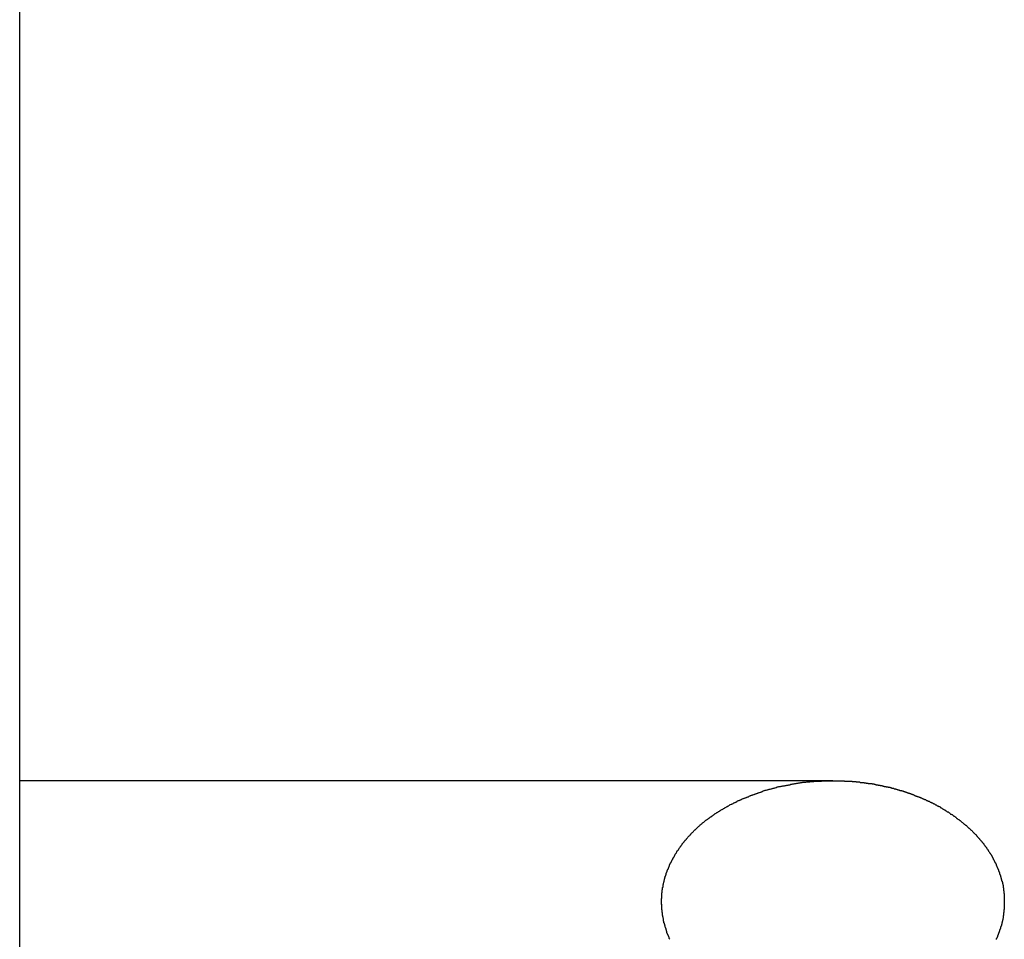
# Model space of a CAD drawing. Extents: x -65.2 to -16.6, y -172.7 to -137.
# Drawn here: x -23.3 to -22.4, y -144.5 to -143.7 of the extents above; entities that cross this region are included whole.
import ezdxf

# ---------------------------------------------------------------- set-up
doc = ezdxf.new("R2010")
doc.units = 0
doc.layers.get('0').update_dxf_attribs({"linetype": 'CONTINUOUS'})

msp = doc.modelspace()

# ---------------------------------------------------------------- linework, layer by layer
at = {"color": 0}
for points in [[(-23.2505, -161.7982), (-23.2505, -140.8482)], [(-23.2505, -161.7982), (-23.2505, -140.8482)], [(-23.2505, -161.7982), (-23.2505, -140.8482)], [(-23.2505, -161.7982), (-23.2505, -140.8482)], [(-23.2505, -161.7982), (-23.2505, -140.8482)], [(-23.2505, -161.7982), (-23.2505, -140.8482)], [(-23.2505, -161.7982), (-23.2505, -140.8482)], [(-23.2505, -161.7982), (-23.2505, -140.8482)], [(-23.2505, -161.7982), (-23.2505, -140.8482)], [(-23.2505, -161.7982), (-23.2505, -140.8482)], [(-23.2505, -161.7982), (-23.2505, -140.8482)], [(-23.2505, -161.7982), (-23.2505, -140.8482)], [(-23.2505, -161.7982), (-23.2505, -140.8482)], [(-23.2505, -161.7982), (-23.2505, -140.8482)], [(-23.2505, -161.7982), (-23.2505, -140.8482)], [(-23.2505, -161.7982), (-23.2505, -140.8482)], [(-23.2505, -161.7982), (-23.2505, -140.8482)], [(-23.2505, -161.7982), (-23.2505, -140.8482)], [(-23.2505, -161.7982), (-23.2505, -140.8482)], [(-23.2505, -161.7982), (-23.2505, -140.8482)], [(-23.2505, -161.7982), (-23.2505, -140.8482)], [(-23.2505, -144.3732), (-23.2505, -144.3732)], [(-22.5799, -144.3732), (-23.2505, -144.3732)], [(-22.5799, -144.3732), (-23.2505, -144.3732)], [(-22.5799, -144.3732), (-23.2505, -144.3732)], [(-22.5799, -144.3732), (-23.2505, -144.3732)], [(-22.5799, -144.3732), (-23.2505, -144.3732)], [(-22.5799, -144.3732), (-23.2505, -144.3732)], [(-22.5799, -144.3732), (-23.2505, -144.3732)], [(-22.5799, -144.3732), (-23.2505, -144.3732)], [(-22.5799, -144.3732), (-23.2505, -144.3732)], [(-22.5799, -144.3732), (-23.2505, -144.3732)], [(-22.5799, -144.3732), (-23.2505, -144.3732)], [(-22.5799, -144.3732), (-23.2505, -144.3732)], [(-22.5799, -144.3732), (-23.2505, -144.3732)], [(-22.5799, -144.3732), (-23.2505, -144.3732)], [(-22.5799, -144.3732), (-23.2505, -144.3732)], [(-22.5799, -144.3732), (-23.2505, -144.3732)], [(-22.5799, -144.3732), (-23.2505, -144.3732)], [(-22.5799, -144.3732), (-23.2505, -144.3732)], [(-22.5799, -144.3732), (-23.2505, -144.3732)], [(-22.5799, -144.3732), (-23.2505, -144.3732)], [(-22.5799, -144.3732), (-23.2505, -144.3732)], [(-22.7142, -144.5039), (-22.7145, -144.5036), (-22.7145, -144.5033), (-22.7148, -144.5032), (-22.7148, -144.5032), (-22.7148, -144.5029), (-22.7148, -144.5026), (-22.7148, -144.5023), (-22.7151, -144.502), (-22.7151, -144.5017), (-22.7154, -144.5014), (-22.7154, -144.5011), (-22.7157, -144.5008), (-22.7157, -144.5005), (-22.7158, -144.5002), (-22.7158, -144.4999), (-22.7161, -144.4996), (-22.7161, -144.4993), (-22.7164, -144.499), (-22.7164, -144.4987), (-22.7167, -144.4985), (-22.7167, -144.4985), (-22.7167, -144.4982), (-22.7167, -144.4979), (-22.7167, -144.4976), (-22.717, -144.4973), (-22.717, -144.497), (-22.7171, -144.4967), (-22.7171, -144.4964), (-22.7174, -144.4961), (-22.7174, -144.4958), (-22.7174, -144.4955), (-22.7174, -144.4952), (-22.7177, -144.4949), (-22.7177, -144.4946), (-22.7179, -144.4943), (-22.7179, -144.494), (-22.7182, -144.4938), (-22.7182, -144.4938), (-22.7182, -144.4935), (-22.7182, -144.4932), (-22.7182, -144.4929), (-22.7185, -144.4926), (-22.7185, -144.4923), (-22.7185, -144.492), (-22.7185, -144.4917), (-22.7188, -144.4914), (-22.7188, -144.4911), (-22.7188, -144.4908), (-22.7188, -144.4905), (-22.7191, -144.4902), (-22.7191, -144.4899), (-22.7192, -144.4896), (-22.7192, -144.4893), (-22.7195, -144.489), (-22.7195, -144.489), (-22.7195, -144.4887), (-22.7195, -144.4884), (-22.7195, -144.4881), (-22.7196, -144.4878), (-22.7196, -144.4875), (-22.7196, -144.4872), (-22.7196, -144.4869), (-22.7199, -144.4866), (-22.7199, -144.4863), (-22.7199, -144.486), (-22.7199, -144.4857), (-22.7201, -144.4854), (-22.7201, -144.4851), (-22.7201, -144.4848), (-22.7201, -144.4845), (-22.7204, -144.4842), (-22.7204, -144.4842), (-22.7204, -144.4839), (-22.7204, -144.4836), (-22.7204, -144.4833), (-22.7204, -144.483), (-22.7204, -144.4827), (-22.7204, -144.4824), (-22.7204, -144.4821), (-22.7207, -144.4818), (-22.7207, -144.4815), (-22.7207, -144.4812), (-22.7207, -144.4809), (-22.7207, -144.4806), (-22.7207, -144.4803), (-22.7207, -144.48), (-22.7207, -144.4797), (-22.721, -144.4795), (-22.721, -144.4795), (-22.721, -144.4792), (-22.721, -144.4789), (-22.721, -144.4786), (-22.721, -144.4783), (-22.721, -144.478), (-22.721, -144.4777), (-22.721, -144.4774), (-22.721, -144.4771), (-22.721, -144.4768), (-22.721, -144.4765), (-22.721, -144.4762), (-22.721, -144.4759), (-22.721, -144.4756), (-22.721, -144.4753), (-22.721, -144.475), (-22.7213, -144.4748), (-22.7213, -144.4748), (-22.7212, -144.4745), (-22.7212, -144.4742), (-22.7212, -144.4739), (-22.7212, -144.4736), (-22.7212, -144.4733), (-22.7212, -144.473), (-22.7212, -144.4727), (-22.7212, -144.4724), (-22.7212, -144.4721), (-22.7212, -144.4718), (-22.7212, -144.4715), (-22.7212, -144.4712), (-22.7212, -144.4709), (-22.7212, -144.4706), (-22.7212, -144.4703), (-22.7212, -144.4702), (-22.7212, -144.4702), (-22.721, -144.4699), (-22.721, -144.4696), (-22.721, -144.4693), (-22.721, -144.469), (-22.721, -144.4687), (-22.721, -144.4684), (-22.721, -144.4681), (-22.721, -144.4678), (-22.7209, -144.4675), (-22.7209, -144.4672), (-22.7209, -144.4669), (-22.7209, -144.4666), (-22.7209, -144.4663), (-22.7209, -144.466), (-22.7209, -144.4657), (-22.7209, -144.4656), (-22.7209, -144.4656), (-22.7206, -144.4653), (-22.7206, -144.465), (-22.7206, -144.4647), (-22.7206, -144.4644), (-22.7205, -144.4641), (-22.7205, -144.4638), (-22.7205, -144.4635), (-22.7205, -144.4632), (-22.7202, -144.4629), (-22.7202, -144.4626), (-22.7202, -144.4623), (-22.7202, -144.462), (-22.7202, -144.4617), (-22.7202, -144.4614), (-22.7202, -144.4611), (-22.7202, -144.4611), (-22.7202, -144.4611), (-22.7199, -144.4608), (-22.7199, -144.4605), (-22.7199, -144.4602), (-22.7199, -144.4599), (-22.7197, -144.4596), (-22.7197, -144.4593), (-22.7197, -144.459), (-22.7197, -144.4587), (-22.7194, -144.4584), (-22.7194, -144.4581), (-22.7194, -144.4578), (-22.7194, -144.4575), (-22.7193, -144.4572), (-22.7193, -144.4569), (-22.7193, -144.4566), (-22.7193, -144.4565), (-22.7193, -144.4565), (-22.719, -144.4562), (-22.719, -144.4559), (-22.7189, -144.4556), (-22.7189, -144.4553), (-22.7186, -144.455), (-22.7186, -144.4547), (-22.7186, -144.4544), (-22.7186, -144.4541), (-22.7183, -144.4538), (-22.7183, -144.4535), (-22.7183, -144.4532), (-22.7183, -144.4529), (-22.718, -144.4526), (-22.718, -144.4523), (-22.718, -144.452), (-22.718, -144.4519), (-22.718, -144.4519), (-22.7177, -144.4516), (-22.7177, -144.4513), (-22.7175, -144.451), (-22.7175, -144.4507), (-22.7172, -144.4504), (-22.7172, -144.4501), (-22.7172, -144.4498), (-22.7172, -144.4495), (-22.7169, -144.4492), (-22.7169, -144.4489), (-22.7167, -144.4486), (-22.7167, -144.4483), (-22.7164, -144.448), (-22.7164, -144.4477), (-22.7164, -144.4474), (-22.7164, -144.4473), (-22.7164, -144.4473), (-22.7161, -144.447), (-22.7161, -144.4467), (-22.7158, -144.4464), (-22.7158, -144.4461), (-22.7155, -144.4458), (-22.7155, -144.4455), (-22.7154, -144.4452), (-22.7154, -144.4449), (-22.7151, -144.4446), (-22.7151, -144.4443), (-22.7148, -144.444), (-22.7148, -144.4437), (-22.7145, -144.4434), (-22.7145, -144.4431), (-22.7145, -144.4428), (-22.7145, -144.4426), (-22.7145, -144.4426), (-22.7142, -144.4423), (-22.7142, -144.442), (-22.7139, -144.4417), (-22.7139, -144.4414), (-22.7136, -144.4411), (-22.7136, -144.4408), (-22.7133, -144.4405), (-22.7133, -144.4402), (-22.713, -144.4399), (-22.713, -144.4396), (-22.7127, -144.4393), (-22.7127, -144.439), (-22.7124, -144.4387), (-22.7124, -144.4384), (-22.7122, -144.4381), (-22.7122, -144.438), (-22.7122, -144.438), (-22.7119, -144.4377), (-22.7117, -144.4374), (-22.7114, -144.4371), (-22.7114, -144.4368), (-22.7111, -144.4365), (-22.7111, -144.4362), (-22.7108, -144.4359), (-22.7108, -144.4356), (-22.7105, -144.4353), (-22.7105, -144.435), (-22.7102, -144.4347), (-22.7102, -144.4344), (-22.7099, -144.4341), (-22.7099, -144.4338), (-22.7096, -144.4335), (-22.7096, -144.4334), (-22.7096, -144.4334), (-22.7093, -144.4331), (-22.709, -144.4328), (-22.7087, -144.4325), (-22.7087, -144.4322), (-22.7084, -144.4319), (-22.7084, -144.4316), (-22.7081, -144.4313), (-22.7081, -144.431), (-22.7078, -144.4307), (-22.7075, -144.4304), (-22.7072, -144.4301), (-22.7072, -144.4298), (-22.7069, -144.4295), (-22.7069, -144.4292), (-22.7066, -144.4289), (-22.7066, -144.4289), (-22.7066, -144.4289), (-22.7063, -144.4286), (-22.706, -144.4283), (-22.7057, -144.428), (-22.7057, -144.4277), (-22.7054, -144.4274), (-22.7052, -144.4271), (-22.7049, -144.4268), (-22.7049, -144.4265), (-22.7046, -144.4262), (-22.7043, -144.4259), (-22.704, -144.4256), (-22.704, -144.4253), (-22.7037, -144.425), (-22.7036, -144.4247), (-22.7033, -144.4244), (-22.7033, -144.4244), (-22.7033, -144.4244), (-22.703, -144.4241), (-22.7027, -144.4238), (-22.7024, -144.4235), (-22.7024, -144.4232), (-22.7021, -144.4229), (-22.7018, -144.4226), (-22.7015, -144.4223), (-22.7015, -144.4222), (-22.7012, -144.4219), (-22.7009, -144.4216), (-22.7006, -144.4213), (-22.7006, -144.421), (-22.7003, -144.4207), (-22.7, -144.4204), (-22.6997, -144.4201), (-22.6997, -144.4201), (-22.6997, -144.4201), (-22.6994, -144.4198), (-22.6991, -144.4195), (-22.6988, -144.4192), (-22.6985, -144.4189), (-22.6982, -144.4186), (-22.6979, -144.4183), (-22.6976, -144.418), (-22.6976, -144.4179), (-22.6973, -144.4176), (-22.697, -144.4173), (-22.6967, -144.417), (-22.6966, -144.4167), (-22.6963, -144.4164), (-22.696, -144.4161), (-22.6957, -144.4158), (-22.6957, -144.4158), (-22.6957, -144.4158), (-22.6954, -144.4155), (-22.6951, -144.4152), (-22.6948, -144.4149), (-22.6945, -144.4146), (-22.6942, -144.4143), (-22.6939, -144.414), (-22.6936, -144.4137), (-22.6935, -144.4137), (-22.6932, -144.4134), (-22.6929, -144.4131), (-22.6926, -144.4128), (-22.6923, -144.4126), (-22.692, -144.4123), (-22.6917, -144.412), (-22.6914, -144.4117), (-22.6914, -144.4117), (-22.6914, -144.4117), (-22.6911, -144.4114), (-22.6908, -144.4111), (-22.6905, -144.4108), (-22.6902, -144.4105), (-22.6899, -144.4102), (-22.6896, -144.4099), (-22.6893, -144.4096), (-22.689, -144.4096), (-22.6887, -144.4093), (-22.6884, -144.409), (-22.6881, -144.4087), (-22.6878, -144.4086), (-22.6875, -144.4083), (-22.6872, -144.408), (-22.6869, -144.4077), (-22.6867, -144.4077), (-22.6867, -144.4077), (-22.6863, -144.4074), (-22.686, -144.4071), (-22.6857, -144.4068), (-22.6854, -144.4066), (-22.6851, -144.4063), (-22.6848, -144.406), (-22.6845, -144.4057), (-22.6842, -144.4057), (-22.6839, -144.4054), (-22.6836, -144.4051), (-22.6833, -144.4048), (-22.683, -144.4048), (-22.6827, -144.4045), (-22.6824, -144.4042), (-22.6821, -144.4039), (-22.6818, -144.4039), (-22.6818, -144.4039), (-22.6812, -144.4036), (-22.6809, -144.4033), (-22.6806, -144.403), (-22.6803, -144.403), (-22.68, -144.4027), (-22.6797, -144.4024), (-22.6794, -144.4021), (-22.6791, -144.4021), (-22.6788, -144.4018), (-22.6785, -144.4015), (-22.6782, -144.4012), (-22.6779, -144.4012), (-22.6776, -144.4009), (-22.6773, -144.4006), (-22.677, -144.4003), (-22.6767, -144.4003), (-22.6767, -144.4003), (-22.6761, -144.4), (-22.6758, -144.3997), (-22.6755, -144.3994), (-22.6752, -144.3994), (-22.6748, -144.3991), (-22.6745, -144.3988), (-22.6742, -144.3985), (-22.6739, -144.3985), (-22.6733, -144.3982), (-22.673, -144.3979), (-22.6727, -144.3976), (-22.6724, -144.3976), (-22.6721, -144.3973), (-22.6718, -144.3972), (-22.6715, -144.3969), (-22.6712, -144.3969), (-22.6712, -144.3969), (-22.6706, -144.3966), (-22.6703, -144.3963), (-22.67, -144.396), (-22.6697, -144.396), (-22.6692, -144.3957), (-22.6689, -144.3955), (-22.6686, -144.3952), (-22.6683, -144.3952), (-22.6677, -144.3949), (-22.6674, -144.3946), (-22.6671, -144.3943), (-22.6668, -144.3943), (-22.6665, -144.394), (-22.6662, -144.394), (-22.6659, -144.3937), (-22.6656, -144.3937), (-22.6656, -144.3937), (-22.665, -144.3934), (-22.6647, -144.3931), (-22.6644, -144.3928), (-22.6641, -144.3928), (-22.6635, -144.3925), (-22.6632, -144.3924), (-22.6629, -144.3921), (-22.6626, -144.3921), (-22.662, -144.3918), (-22.6617, -144.3916), (-22.6614, -144.3913), (-22.6611, -144.3913), (-22.6606, -144.391), (-22.6603, -144.391), (-22.66, -144.3907), (-22.6597, -144.3907), (-22.6597, -144.3907), (-22.6591, -144.3904), (-22.6588, -144.3901), (-22.6584, -144.3898), (-22.6581, -144.3898), (-22.6575, -144.3895), (-22.6572, -144.3895), (-22.6569, -144.3892), (-22.6566, -144.3892), (-22.656, -144.3889), (-22.6557, -144.3888), (-22.6554, -144.3885), (-22.6551, -144.3885), (-22.6545, -144.3882), (-22.6542, -144.3882), (-22.6539, -144.3879), (-22.6536, -144.3879), (-22.6536, -144.3879), (-22.653, -144.3876), (-22.6527, -144.3875), (-22.6522, -144.3872), (-22.6519, -144.3872), (-22.6513, -144.3869), (-22.651, -144.3869), (-22.6507, -144.3866), (-22.6504, -144.3866), (-22.6498, -144.3863), (-22.6495, -144.3863), (-22.6492, -144.386), (-22.6489, -144.386), (-22.6483, -144.3857), (-22.648, -144.3857), (-22.6477, -144.3854), (-22.6474, -144.3854), (-22.6474, -144.3854), (-22.6468, -144.3851), (-22.6465, -144.3851), (-22.646, -144.3848), (-22.6457, -144.3848), (-22.6451, -144.3845), (-22.6448, -144.3845), (-22.6445, -144.3842), (-22.6442, -144.3842), (-22.6436, -144.3839), (-22.6433, -144.3839), (-22.6429, -144.3836), (-22.6426, -144.3836), (-22.642, -144.3833), (-22.6417, -144.3833), (-22.6414, -144.3831), (-22.6411, -144.3831), (-22.6411, -144.3831), (-22.6405, -144.3828), (-22.6402, -144.3828), (-22.6396, -144.3825), (-22.6393, -144.3825), (-22.6387, -144.3822), (-22.6384, -144.3822), (-22.6381, -144.3819), (-22.6378, -144.3819), (-22.6372, -144.3816), (-22.6369, -144.3816), (-22.6365, -144.3813), (-22.6362, -144.3813), (-22.6356, -144.381), (-22.6353, -144.381), (-22.635, -144.381), (-22.6347, -144.381), (-22.6347, -144.381), (-22.6341, -144.3807), (-22.6338, -144.3807), (-22.6332, -144.3804), (-22.6329, -144.3804), (-22.6323, -144.3801), (-22.632, -144.3801), (-22.6317, -144.3801), (-22.6314, -144.3801), (-22.6308, -144.3798), (-22.6305, -144.3798), (-22.63, -144.3795), (-22.6297, -144.3795), (-22.6291, -144.3792), (-22.6288, -144.3792), (-22.6285, -144.3792), (-22.6282, -144.3792), (-22.6282, -144.3792), (-22.6276, -144.3789), (-22.6273, -144.3789), (-22.6267, -144.3786), (-22.6264, -144.3786), (-22.6258, -144.3783), (-22.6255, -144.3783), (-22.6252, -144.3783), (-22.6249, -144.3783), (-22.6243, -144.378), (-22.624, -144.378), (-22.6234, -144.378), (-22.6231, -144.378), (-22.6225, -144.3777), (-22.6222, -144.3777), (-22.6219, -144.3777), (-22.6216, -144.3777), (-22.6216, -144.3777), (-22.621, -144.3774), (-22.6207, -144.3774), (-22.6201, -144.3773), (-22.6198, -144.3773), (-22.6192, -144.377), (-22.6189, -144.377), (-22.6186, -144.377), (-22.6183, -144.377), (-22.6177, -144.3767), (-22.6174, -144.3767), (-22.6169, -144.3767), (-22.6166, -144.3767), (-22.616, -144.3764), (-22.6157, -144.3764), (-22.6154, -144.3764), (-22.6151, -144.3764), (-22.6151, -144.3764), (-22.6145, -144.3761), (-22.6142, -144.3761), (-22.6136, -144.3761), (-22.6133, -144.3761), (-22.6127, -144.3758), (-22.6124, -144.3758), (-22.6121, -144.3758), (-22.6118, -144.3758), (-22.6112, -144.3755), (-22.6109, -144.3755), (-22.6103, -144.3755), (-22.61, -144.3755), (-22.6094, -144.3753), (-22.6091, -144.3753), (-22.6088, -144.3753), (-22.6085, -144.3753), (-22.6085, -144.3753), (-22.6079, -144.375), (-22.6076, -144.375), (-22.607, -144.375), (-22.6067, -144.375), (-22.6061, -144.3747), (-22.6058, -144.3747), (-22.6055, -144.3747), (-22.6052, -144.3747), (-22.6046, -144.3744), (-22.6043, -144.3744), (-22.6038, -144.3744), (-22.6035, -144.3744), (-22.6029, -144.3744), (-22.6026, -144.3744), (-22.6023, -144.3744), (-22.602, -144.3744), (-22.602, -144.3744), (-22.6014, -144.3741), (-22.6011, -144.3741), (-22.6005, -144.3741), (-22.6002, -144.3741), (-22.5996, -144.3741), (-22.5993, -144.3741), (-22.599, -144.3741), (-22.5987, -144.3741), (-22.5981, -144.3738), (-22.5978, -144.3738), (-22.5973, -144.3738), (-22.597, -144.3738), (-22.5964, -144.3738), (-22.5961, -144.3738), (-22.5958, -144.3738), (-22.5955, -144.3738), (-22.5955, -144.3738), (-22.5949, -144.3735), (-22.5946, -144.3735), (-22.594, -144.3735), (-22.5937, -144.3735), (-22.5931, -144.3735), (-22.5928, -144.3735), (-22.5925, -144.3735), (-22.5922, -144.3735), (-22.5916, -144.3734), (-22.5913, -144.3734), (-22.5909, -144.3734), (-22.5906, -144.3734), (-22.59, -144.3734), (-22.5897, -144.3734), (-22.5894, -144.3734), (-22.5891, -144.3734), (-22.5891, -144.3734), (-22.5885, -144.3732), (-22.5882, -144.3732), (-22.5876, -144.3732), (-22.5873, -144.3732), (-22.5867, -144.3732), (-22.5864, -144.3732), (-22.5861, -144.3732), (-22.5858, -144.3732), (-22.5852, -144.3732), (-22.5849, -144.3732), (-22.5846, -144.3732), (-22.5843, -144.3732), (-22.5837, -144.3732), (-22.5834, -144.3732), (-22.5831, -144.3732), (-22.5828, -144.3732), (-22.5828, -144.3732), (-22.5822, -144.3732), (-22.5819, -144.3732), (-22.5813, -144.3732), (-22.581, -144.3732), (-22.5804, -144.3732), (-22.5801, -144.3732), (-22.5798, -144.3732), (-22.5795, -144.3732), (-22.5789, -144.3732), (-22.5786, -144.3732), (-22.5783, -144.3732), (-22.578, -144.3732), (-22.5774, -144.3732), (-22.5771, -144.3732), (-22.5768, -144.3732), (-22.5765, -144.3732), (-22.5765, -144.3732), (-22.5759, -144.3732), (-22.5756, -144.3732), (-22.575, -144.3732), (-22.5747, -144.3732), (-22.5741, -144.3732), (-22.5738, -144.3732), (-22.5735, -144.3732), (-22.5732, -144.3732), (-22.5726, -144.3732), (-22.5723, -144.3732), (-22.572, -144.3732), (-22.5717, -144.3732), (-22.5711, -144.3732), (-22.5708, -144.3732), (-22.5705, -144.3732), (-22.5702, -144.3734), (-22.5702, -144.3734), (-22.5696, -144.3734), (-22.5693, -144.3734), (-22.5687, -144.3734), (-22.5684, -144.3734), (-22.5678, -144.3734), (-22.5675, -144.3734), (-22.5672, -144.3734), (-22.5669, -144.3736), (-22.5663, -144.3736), (-22.566, -144.3736), (-22.5656, -144.3736), (-22.5653, -144.3736), (-22.5647, -144.3736), (-22.5644, -144.3736), (-22.5641, -144.3736), (-22.5638, -144.3739), (-22.5638, -144.3739), (-22.5632, -144.3739), (-22.5629, -144.3739), (-22.5623, -144.3739), (-22.562, -144.3739), (-22.5614, -144.3739), (-22.5611, -144.3739), (-22.5608, -144.3739), (-22.5605, -144.3741), (-22.5599, -144.3741), (-22.5596, -144.3741), (-22.5591, -144.3741), (-22.5588, -144.3742), (-22.5582, -144.3742), (-22.5579, -144.3742), (-22.5576, -144.3742), (-22.5573, -144.3745), (-22.5573, -144.3745), (-22.5567, -144.3745), (-22.5564, -144.3745), (-22.5558, -144.3745), (-22.5555, -144.3745), (-22.5549, -144.3745), (-22.5546, -144.3745), (-22.5543, -144.3745), (-22.554, -144.3748), (-22.5534, -144.3748), (-22.5531, -144.3748), (-22.5526, -144.3748), (-22.5523, -144.3751), (-22.5517, -144.3751), (-22.5514, -144.3751), (-22.5511, -144.3751), (-22.5508, -144.3754), (-22.5508, -144.3754), (-22.5502, -144.3754), (-22.5499, -144.3754), (-22.5493, -144.3754), (-22.549, -144.3755), (-22.5484, -144.3755), (-22.5481, -144.3755), (-22.5478, -144.3755), (-22.5475, -144.3758), (-22.5469, -144.3758), (-22.5466, -144.3758), (-22.546, -144.3758), (-22.5457, -144.3761), (-22.5451, -144.3761), (-22.5448, -144.3762), (-22.5445, -144.3762), (-22.5442, -144.3765), (-22.5442, -144.3765), (-22.5436, -144.3765), (-22.5433, -144.3765), (-22.5427, -144.3765), (-22.5424, -144.3768), (-22.5418, -144.3768), (-22.5415, -144.3768), (-22.5412, -144.3768), (-22.5409, -144.3771), (-22.5403, -144.3771), (-22.54, -144.3771), (-22.5394, -144.3771), (-22.5391, -144.3774), (-22.5385, -144.3774), (-22.5382, -144.3775), (-22.5379, -144.3775), (-22.5376, -144.3778), (-22.5376, -144.3778), (-22.537, -144.3778), (-22.5367, -144.3778), (-22.5361, -144.3778), (-22.5358, -144.3781), (-22.5352, -144.3781), (-22.5349, -144.3782), (-22.5346, -144.3782), (-22.5343, -144.3785), (-22.5337, -144.3785), (-22.5334, -144.3785), (-22.5329, -144.3785), (-22.5326, -144.3788), (-22.532, -144.3788), (-22.5317, -144.3791), (-22.5314, -144.3791), (-22.5311, -144.3794), (-22.5311, -144.3794), (-22.5305, -144.3794), (-22.5302, -144.3794), (-22.5296, -144.3794), (-22.5293, -144.3797), (-22.5287, -144.3797), (-22.5284, -144.3799), (-22.5281, -144.3799), (-22.5278, -144.3802), (-22.5272, -144.3802), (-22.5269, -144.3803), (-22.5264, -144.3803), (-22.5261, -144.3806), (-22.5255, -144.3806), (-22.5252, -144.3809), (-22.5249, -144.3809), (-22.5246, -144.3812), (-22.5246, -144.3812), (-22.524, -144.3812), (-22.5237, -144.3812), (-22.5231, -144.3812), (-22.5228, -144.3815), (-22.5222, -144.3815), (-22.5219, -144.3818), (-22.5216, -144.3818), (-22.5213, -144.3821), (-22.5207, -144.3821), (-22.5204, -144.3823), (-22.52, -144.3823), (-22.5197, -144.3826), (-22.5191, -144.3826), (-22.5188, -144.3829), (-22.5185, -144.3829), (-22.5182, -144.3832), (-22.5182, -144.3832), (-22.5176, -144.3832), (-22.5173, -144.3834), (-22.5167, -144.3834), (-22.5164, -144.3837), (-22.5158, -144.3837), (-22.5155, -144.384), (-22.5152, -144.384), (-22.5149, -144.3843), (-22.5143, -144.3843), (-22.514, -144.3846), (-22.5137, -144.3846), (-22.5134, -144.3849), (-22.5128, -144.3849), (-22.5125, -144.3852), (-22.5122, -144.3852), (-22.5119, -144.3855), (-22.5119, -144.3855), (-22.5113, -144.3855), (-22.511, -144.3858), (-22.5105, -144.3858), (-22.5102, -144.3861), (-22.5096, -144.3861), (-22.5093, -144.3864), (-22.509, -144.3864), (-22.5087, -144.3867), (-22.5081, -144.3867), (-22.5078, -144.387), (-22.5075, -144.387), (-22.5072, -144.3873), (-22.5066, -144.3873), (-22.5063, -144.3876), (-22.506, -144.3878), (-22.5057, -144.3881), (-22.5057, -144.3881), (-22.5051, -144.3881), (-22.5048, -144.3884), (-22.5044, -144.3884), (-22.5041, -144.3887), (-22.5035, -144.3887), (-22.5032, -144.389), (-22.5029, -144.3891), (-22.5026, -144.3894), (-22.502, -144.3894), (-22.5017, -144.3897), (-22.5014, -144.3897), (-22.5011, -144.39), (-22.5005, -144.39), (-22.5002, -144.3903), (-22.4999, -144.3906), (-22.4996, -144.3909), (-22.4996, -144.3909), (-22.499, -144.3909), (-22.4987, -144.3912), (-22.4984, -144.3912), (-22.4981, -144.3915), (-22.4975, -144.3915), (-22.4972, -144.3918), (-22.4969, -144.392), (-22.4966, -144.3923), (-22.496, -144.3923), (-22.4957, -144.3926), (-22.4954, -144.3927), (-22.4951, -144.393), (-22.4947, -144.393), (-22.4944, -144.3933), (-22.4941, -144.3936), (-22.4938, -144.3939), (-22.4938, -144.3939), (-22.4932, -144.3939), (-22.4929, -144.3942), (-22.4926, -144.3942), (-22.4923, -144.3945), (-22.4917, -144.3945), (-22.4914, -144.3948), (-22.4911, -144.3951), (-22.4908, -144.3954), (-22.4902, -144.3954), (-22.4899, -144.3957), (-22.4896, -144.3959), (-22.4893, -144.3962), (-22.489, -144.3962), (-22.4887, -144.3965), (-22.4884, -144.3968), (-22.4881, -144.3971), (-22.4881, -144.3971), (-22.4875, -144.3971), (-22.4872, -144.3974), (-22.4869, -144.3976), (-22.4866, -144.3979), (-22.4863, -144.3979), (-22.486, -144.3982), (-22.4857, -144.3985), (-22.4854, -144.3988), (-22.4848, -144.3988), (-22.4845, -144.3991), (-22.4842, -144.3994), (-22.4839, -144.3997), (-22.4836, -144.3997), (-22.4833, -144.4), (-22.483, -144.4003), (-22.4827, -144.4006), (-22.4827, -144.4006), (-22.4821, -144.4006), (-22.4818, -144.4009), (-22.4815, -144.4011), (-22.4812, -144.4014), (-22.4809, -144.4014), (-22.4806, -144.4017), (-22.4803, -144.402), (-22.48, -144.4023), (-22.4796, -144.4023), (-22.4793, -144.4026), (-22.479, -144.4029), (-22.4787, -144.4032), (-22.4784, -144.4033), (-22.4781, -144.4036), (-22.4778, -144.4039), (-22.4775, -144.4042), (-22.4775, -144.4042), (-22.4772, -144.4042), (-22.4769, -144.4045), (-22.4766, -144.4048), (-22.4763, -144.4051), (-22.476, -144.4051), (-22.4757, -144.4054), (-22.4754, -144.4057), (-22.4751, -144.406), (-22.4748, -144.406), (-22.4745, -144.4063), (-22.4742, -144.4066), (-22.4739, -144.4069), (-22.4736, -144.4071), (-22.4733, -144.4074), (-22.473, -144.4077), (-22.4727, -144.408), (-22.4727, -144.408), (-22.4724, -144.408), (-22.4721, -144.4083), (-22.4718, -144.4086), (-22.4715, -144.4089), (-22.4712, -144.409), (-22.4709, -144.4093), (-22.4706, -144.4096), (-22.4703, -144.4099), (-22.47, -144.4099), (-22.4697, -144.4102), (-22.4694, -144.4105), (-22.4691, -144.4108), (-22.4688, -144.4111), (-22.4685, -144.4114), (-22.4682, -144.4117), (-22.4681, -144.412), (-22.4681, -144.412), (-22.4678, -144.412), (-22.4675, -144.4123), (-22.4672, -144.4126), (-22.4669, -144.4129), (-22.4666, -144.4131), (-22.4663, -144.4134), (-22.466, -144.4137), (-22.4659, -144.414), (-22.4656, -144.414), (-22.4653, -144.4143), (-22.465, -144.4146), (-22.4647, -144.4149), (-22.4644, -144.4152), (-22.4641, -144.4155), (-22.4638, -144.4158), (-22.4638, -144.4161), (-22.4638, -144.4161), (-22.4635, -144.4161), (-22.4632, -144.4164), (-22.4629, -144.4167), (-22.4626, -144.417), (-22.4623, -144.4173), (-22.462, -144.4176), (-22.4617, -144.4179), (-22.4617, -144.4182), (-22.4614, -144.4183), (-22.4611, -144.4186), (-22.4608, -144.4189), (-22.4607, -144.4192), (-22.4604, -144.4195), (-22.4601, -144.4198), (-22.4598, -144.4201), (-22.4598, -144.4204), (-22.4598, -144.4204), (-22.4595, -144.4204), (-22.4592, -144.4207), (-22.4589, -144.421), (-22.4588, -144.4213), (-22.4585, -144.4216), (-22.4582, -144.4219), (-22.4579, -144.4222), (-22.4579, -144.4225), (-22.4576, -144.4226), (-22.4573, -144.4229), (-22.457, -144.4232), (-22.457, -144.4235), (-22.4567, -144.4238), (-22.4565, -144.4241), (-22.4562, -144.4244), (-22.4562, -144.4247), (-22.4562, -144.4247), (-22.4559, -144.4247), (-22.4556, -144.425), (-22.4553, -144.4253), (-22.4553, -144.4256), (-22.455, -144.4259), (-22.4547, -144.4262), (-22.4544, -144.4265), (-22.4544, -144.4268), (-22.4541, -144.4271), (-22.4538, -144.4274), (-22.4535, -144.4277), (-22.4535, -144.428), (-22.4532, -144.4283), (-22.4532, -144.4286), (-22.4529, -144.4289), (-22.4529, -144.4292), (-22.4529, -144.4292), (-22.4526, -144.4292), (-22.4523, -144.4295), (-22.452, -144.4298), (-22.452, -144.4301), (-22.4517, -144.4304), (-22.4517, -144.4307), (-22.4514, -144.431), (-22.4514, -144.4313), (-22.4511, -144.4316), (-22.4508, -144.4319), (-22.4505, -144.4322), (-22.4505, -144.4325), (-22.4502, -144.4328), (-22.4502, -144.4331), (-22.4499, -144.4334), (-22.4499, -144.4337), (-22.4499, -144.4337), (-22.4496, -144.4338), (-22.4494, -144.4341), (-22.4491, -144.4344), (-22.4491, -144.4347), (-22.4488, -144.435), (-22.4488, -144.4353), (-22.4485, -144.4356), (-22.4485, -144.4359), (-22.4482, -144.4362), (-22.4482, -144.4365), (-22.4479, -144.4368), (-22.4479, -144.4371), (-22.4476, -144.4374), (-22.4476, -144.4377), (-22.4473, -144.438), (-22.4473, -144.4383), (-22.4473, -144.4383), (-22.447, -144.4384), (-22.447, -144.4387), (-22.4467, -144.439), (-22.4467, -144.4393), (-22.4464, -144.4396), (-22.4464, -144.4399), (-22.4461, -144.4402), (-22.4461, -144.4405), (-22.4458, -144.4408), (-22.4458, -144.4411), (-22.4455, -144.4414), (-22.4455, -144.4417), (-22.4452, -144.442), (-22.4452, -144.4423), (-22.4451, -144.4426), (-22.4451, -144.4429), (-22.4451, -144.4429), (-22.4448, -144.4431), (-22.4448, -144.4434), (-22.4445, -144.4437), (-22.4445, -144.444), (-22.4442, -144.4443), (-22.4442, -144.4446), (-22.4441, -144.4449), (-22.4441, -144.4452), (-22.4438, -144.4455), (-22.4438, -144.4458), (-22.4435, -144.4461), (-22.4435, -144.4464), (-22.4432, -144.4467), (-22.4432, -144.447), (-22.4432, -144.4473), (-22.4432, -144.4476), (-22.4432, -144.4476), (-22.4429, -144.4477), (-22.4429, -144.448), (-22.4426, -144.4483), (-22.4426, -144.4486), (-22.4423, -144.4489), (-22.4423, -144.4492), (-22.4423, -144.4495), (-22.4423, -144.4498), (-22.442, -144.4501), (-22.442, -144.4504), (-22.4419, -144.4507), (-22.4419, -144.451), (-22.4416, -144.4513), (-22.4416, -144.4516), (-22.4416, -144.4519), (-22.4416, -144.4522), (-22.4416, -144.4522), (-22.4413, -144.4523), (-22.4413, -144.4526), (-22.4412, -144.4529), (-22.4412, -144.4532), (-22.4409, -144.4535), (-22.4409, -144.4538), (-22.4409, -144.4541), (-22.4409, -144.4544), (-22.4406, -144.4547), (-22.4406, -144.455), (-22.4406, -144.4553), (-22.4406, -144.4556), (-22.4403, -144.4559), (-22.4403, -144.4562), (-22.4403, -144.4565), (-22.4403, -144.4568), (-22.4403, -144.4568), (-22.44, -144.4569), (-22.44, -144.4572), (-22.44, -144.4575), (-22.44, -144.4578), (-22.4397, -144.4581), (-22.4397, -144.4584), (-22.4397, -144.4587), (-22.4397, -144.459), (-22.4394, -144.4593), (-22.4394, -144.4596), (-22.4394, -144.4599), (-22.4394, -144.4602), (-22.4394, -144.4605), (-22.4394, -144.4608), (-22.4394, -144.4611), (-22.4394, -144.4614), (-22.4394, -144.4614), (-22.4391, -144.4615), (-22.4391, -144.4618), (-22.4391, -144.4621), (-22.4391, -144.4624), (-22.4391, -144.4627), (-22.4391, -144.463), (-22.4391, -144.4633), (-22.4391, -144.4636), (-22.4388, -144.4639), (-22.4388, -144.4642), (-22.4388, -144.4645), (-22.4388, -144.4648), (-22.4388, -144.4651), (-22.4388, -144.4654), (-22.4388, -144.4657), (-22.4388, -144.466), (-22.4388, -144.466), (-22.4385, -144.466), (-22.4385, -144.4663), (-22.4385, -144.4666), (-22.4385, -144.4669), (-22.4385, -144.4672), (-22.4385, -144.4675), (-22.4385, -144.4678), (-22.4385, -144.4681), (-22.4385, -144.4684), (-22.4385, -144.4687), (-22.4385, -144.469), (-22.4385, -144.4693), (-22.4385, -144.4696), (-22.4385, -144.4699), (-22.4385, -144.4702), (-22.4385, -144.4705), (-22.4385, -144.4705), (-22.4384, -144.4705), (-22.4384, -144.4708), (-22.4384, -144.4711), (-22.4384, -144.4714), (-22.4384, -144.4717), (-22.4384, -144.472), (-22.4384, -144.4723), (-22.4384, -144.4726), (-22.4384, -144.4729), (-22.4384, -144.4732), (-22.4384, -144.4735), (-22.4384, -144.4738), (-22.4384, -144.4741), (-22.4384, -144.4744), (-22.4384, -144.4747), (-22.4385, -144.475), (-22.4385, -144.475), (-22.4385, -144.4752), (-22.4385, -144.4755), (-22.4385, -144.4758), (-22.4385, -144.4761), (-22.4385, -144.4764), (-22.4385, -144.4767), (-22.4385, -144.477), (-22.4385, -144.4773), (-22.4385, -144.4776), (-22.4385, -144.4779), (-22.4385, -144.4782), (-22.4385, -144.4785), (-22.4385, -144.4788), (-22.4385, -144.4791), (-22.4385, -144.4794), (-22.4388, -144.4797), (-22.4388, -144.4797), (-22.4388, -144.48), (-22.4388, -144.4803), (-22.4388, -144.4806), (-22.4388, -144.4809), (-22.4388, -144.4812), (-22.4388, -144.4815), (-22.4388, -144.4818), (-22.439, -144.4821), (-22.439, -144.4824), (-22.439, -144.4827), (-22.439, -144.483), (-22.439, -144.4833), (-22.439, -144.4836), (-22.439, -144.4839), (-22.439, -144.4842), (-22.4393, -144.4845), (-22.4393, -144.4845), (-22.4393, -144.4848), (-22.4393, -144.4851), (-22.4393, -144.4854), (-22.4394, -144.4857), (-22.4394, -144.486), (-22.4394, -144.4863), (-22.4394, -144.4866), (-22.4397, -144.4869), (-22.4397, -144.4872), (-22.4397, -144.4875), (-22.4397, -144.4878), (-22.44, -144.4881), (-22.44, -144.4884), (-22.44, -144.4887), (-22.44, -144.489), (-22.4403, -144.4893), (-22.4403, -144.4893), (-22.4403, -144.4895), (-22.4403, -144.4898), (-22.4403, -144.4901), (-22.4405, -144.4904), (-22.4405, -144.4907), (-22.4405, -144.491), (-22.4405, -144.4913), (-22.4408, -144.4916), (-22.4408, -144.4919), (-22.4408, -144.4922), (-22.4408, -144.4925), (-22.4411, -144.4928), (-22.4411, -144.4931), (-22.4412, -144.4934), (-22.4412, -144.4937), (-22.4415, -144.494), (-22.4415, -144.494), (-22.4415, -144.4943), (-22.4415, -144.4946), (-22.4415, -144.4949), (-22.4418, -144.4952), (-22.4418, -144.4955), (-22.442, -144.4958), (-22.442, -144.4961), (-22.4423, -144.4964), (-22.4423, -144.4967), (-22.4423, -144.497), (-22.4423, -144.4973), (-22.4426, -144.4976), (-22.4426, -144.4979), (-22.4429, -144.4982), (-22.4429, -144.4985), (-22.4432, -144.4989), (-22.4432, -144.4989), (-22.4432, -144.4989), (-22.4432, -144.4992), (-22.4432, -144.4995), (-22.4435, -144.4998), (-22.4435, -144.5001), (-22.4438, -144.5004), (-22.4438, -144.5007), (-22.4441, -144.501), (-22.4441, -144.5013), (-22.4441, -144.5016), (-22.4441, -144.5019), (-22.4444, -144.5022), (-22.4444, -144.5025), (-22.4447, -144.5028), (-22.4447, -144.5031), (-22.445, -144.5034), (-22.445, -144.5034), (-22.445, -144.5034), (-22.445, -144.5037), (-22.445, -144.504)], [(-22.5799, -144.3732), (-22.5799, -144.3732)]]:
    msp.add_lwpolyline(points, dxfattribs=at)

doc.saveas('drawing.dxf')
